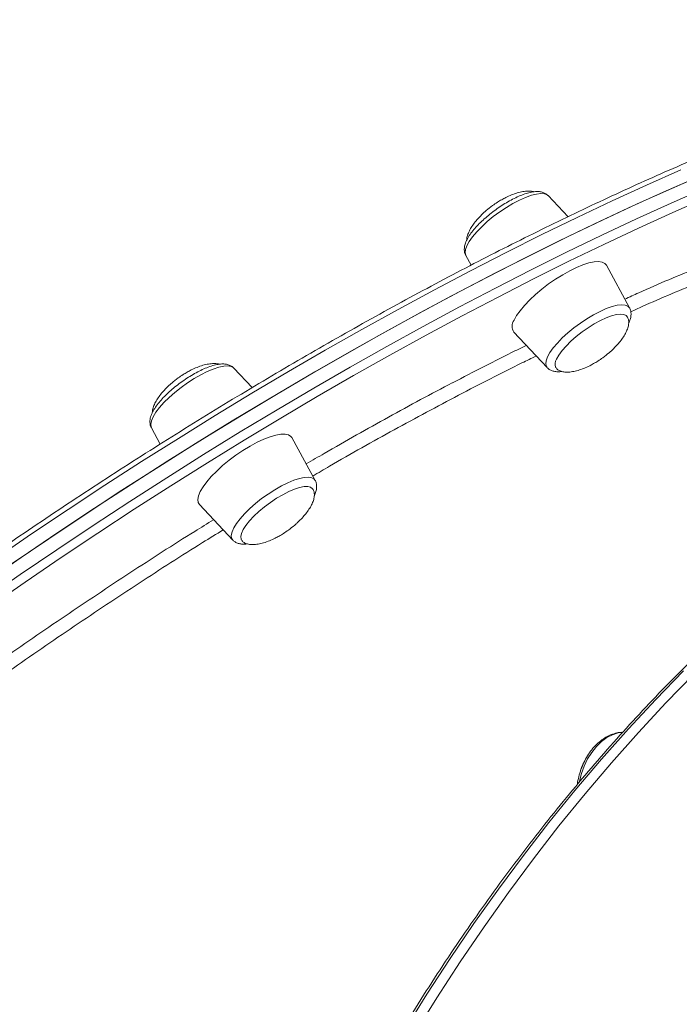
# Model space of a CAD drawing. Units: millimetres. Extents: x -13680 to 26242, y -5393 to 9518.
# Drawn here: x 14806 to 14990, y -2736 to -2460 of the extents above; entities that cross this region are included whole.
import ezdxf

# ---------------------------------------------------------------- set-up
doc = ezdxf.new("R2010")
doc.units = ezdxf.units.MM

msp = doc.modelspace()

# ---------------------------------------------------------------- linework, layer by layer
at = {"color": 7, "linetype": 'Continuous', "lineweight": 15}
for p, q in [((14959.3, -2515.25), (14953.75, -2509.36)), ((14930.69, -2526.07), (14932.18, -2528.81)), ((14976.52, -2540.79), (14970.02, -2528.83)), ((14944.12, -2547.59), (14953.46, -2557.5)), ((14870.93, -2563.08), (14865.78, -2557.62)), ((14842.72, -2574.33), (14845.2, -2578.89)), ((14888.56, -2589.06), (14882.05, -2577.09)), ((14856.16, -2595.85), (14865.49, -2605.76))]:
    msp.add_line(p, q, dxfattribs=at)
at = {"color": 8, "linetype": 'Continuous', "lineweight": 15, "flags": 128}
for points in [[(14990.87, -2502.15), (14981.29, -2506.4), (14971.61, -2510.84), (14961.83, -2515.46), (14951.96, -2520.26), (14942.01, -2525.24), (14932, -2530.39), (14921.92, -2535.71), (14911.78, -2541.19), (14901.6, -2546.84), (14891.38, -2552.64), (14881.13, -2558.59), (14870.85, -2564.69), (14860.57, -2570.93), (14850.27, -2577.3), (14839.98, -2583.81), (14829.71, -2590.44), (14819.45, -2597.2), (14809.21, -2604.07), (14799.02, -2611.04)], [(14795.86, -2622.5), (14806.02, -2615.44), (14816.23, -2608.49), (14826.47, -2601.65), (14836.73, -2594.93), (14847.01, -2588.33), (14857.3, -2581.85), (14867.6, -2575.51), (14877.88, -2569.3), (14888.15, -2563.24), (14898.39, -2557.33), (14908.61, -2551.56), (14918.78, -2545.96), (14928.9, -2540.51), (14938.97, -2535.24), (14948.97, -2530.13), (14958.89, -2525.19), (14968.74, -2520.44), (14978.49, -2515.86), (14988.15, -2511.47), (14997.71, -2507.28)], [(14998.18, -2509.91), (14988.67, -2514.09), (14979.06, -2518.46), (14969.34, -2523.01), (14959.54, -2527.74), (14949.66, -2532.65), (14939.71, -2537.74), (14929.69, -2542.99), (14919.61, -2548.41), (14909.49, -2553.99), (14899.32, -2559.73), (14889.13, -2565.62), (14878.91, -2571.65), (14868.67, -2577.83), (14858.42, -2584.14), (14848.18, -2590.59), (14837.94, -2597.16), (14827.73, -2603.85), (14817.53, -2610.66), (14807.38, -2617.58), (14797.26, -2624.6)], [(14953.75, -2509.36), (14953.49, -2509.14), (14952.74, -2508.84), (14951.73, -2508.76), (14950.49, -2508.9), (14949.05, -2509.26), (14947.44, -2509.84), (14945.71, -2510.61), (14943.89, -2511.56), (14942.04, -2512.67), (14940.19, -2513.9), (14938.4, -2515.23), (14936.7, -2516.63), (14935.14, -2518.06), (14933.76, -2519.48), (14932.59, -2520.86), (14931.66, -2522.17), (14930.99, -2523.37), (14930.6, -2524.44), (14930.5, -2525.34), (14930.69, -2526.06), (14930.69, -2526.07)], [(14953.46, -2557.5), (14953.25, -2557.2), (14953.06, -2556.48), (14953.16, -2555.58), (14953.55, -2554.51), (14954.22, -2553.31), (14955.15, -2552), (14956.32, -2550.62), (14957.7, -2549.2), (14959.26, -2547.77), (14960.96, -2546.37), (14962.75, -2545.04), (14964.6, -2543.81), (14966.46, -2542.7), (14968.27, -2541.75), (14970, -2540.98), (14971.61, -2540.4), (14973.05, -2540.04), (14974.29, -2539.9), (14975.3, -2539.98), (14976.05, -2540.28), (14976.52, -2540.79)], [(14865.78, -2557.62), (14865.71, -2557.55), (14865.05, -2557.18), (14864.13, -2557.02), (14862.96, -2557.09), (14861.58, -2557.38), (14860.03, -2557.89), (14858.33, -2558.6), (14856.54, -2559.49), (14854.69, -2560.55), (14852.84, -2561.74), (14851.02, -2563.05), (14849.29, -2564.42), (14847.68, -2565.84), (14846.23, -2567.27), (14844.99, -2568.67), (14843.97, -2570.01), (14843.21, -2571.25), (14842.73, -2572.36), (14842.53, -2573.33), (14842.62, -2574.11), (14842.72, -2574.33)], [(14865.49, -2605.76), (14865.18, -2605.25), (14865.09, -2604.46), (14865.29, -2603.5), (14865.77, -2602.39), (14866.53, -2601.15), (14867.55, -2599.81), (14868.79, -2598.41), (14870.24, -2596.98), (14871.85, -2595.56), (14873.58, -2594.18), (14875.4, -2592.88), (14877.25, -2591.69), (14879.1, -2590.63), (14880.89, -2589.73), (14882.59, -2589.03), (14884.14, -2588.52), (14885.52, -2588.23), (14886.69, -2588.16), (14887.61, -2588.32), (14888.27, -2588.69), (14888.56, -2589.06)], [(14991.64, -2642.37), (14983.85, -2650.37), (14976.18, -2658.63), (14968.64, -2667.13), (14961.22, -2675.88), (14953.95, -2684.85), (14946.81, -2694.05), (14939.82, -2703.46), (14932.98, -2713.08), (14926.31, -2722.91), (14919.79, -2732.92), (14913.45, -2743.13)], [(14974.45, -2659.62), (14973.33, -2659.76), (14971.75, -2660.25), (14970.18, -2661.06), (14968.66, -2662.18), (14967.24, -2663.57), (14965.93, -2665.21), (14964.79, -2667.05), (14963.83, -2669.04), (14963.07, -2671.15), (14962.55, -2673.3)]]:
    msp.add_lwpolyline(points, dxfattribs=at)
at = {"color": 7, "linetype": 'Continuous', "lineweight": 15, "flags": 128}
for points in [[(14796.17, -2617.65), (14806.34, -2610.62), (14816.56, -2603.69), (14826.8, -2596.88), (14837.07, -2590.19), (14847.36, -2583.62), (14857.65, -2577.18), (14867.94, -2570.87), (14878.22, -2564.7), (14888.48, -2558.67), (14898.72, -2552.8), (14908.92, -2547.07), (14919.08, -2541.51), (14929.19, -2536.1), (14939.24, -2530.87), (14949.23, -2525.8), (14959.13, -2520.91), (14968.96, -2516.2), (14978.69, -2511.67), (14988.32, -2507.33), (14997.85, -2503.18)], [(14803.79, -2612.36), (14814, -2605.41), (14824.24, -2598.57), (14834.5, -2591.85), (14844.78, -2585.25), (14855.08, -2578.77), (14865.37, -2572.43), (14875.65, -2566.23), (14885.92, -2560.17), (14896.17, -2554.25), (14906.38, -2548.49), (14916.55, -2542.88), (14926.67, -2537.44), (14936.74, -2532.16), (14946.74, -2527.05), (14956.66, -2522.12), (14966.51, -2517.36), (14976.26, -2512.79), (14985.92, -2508.4), (14995.48, -2504.2)], [(14970.02, -2528.83), (14969.61, -2528.35), (14968.87, -2527.97), (14967.86, -2527.82), (14966.61, -2527.9), (14965.14, -2528.21), (14963.49, -2528.73), (14961.69, -2529.47), (14959.79, -2530.39), (14957.82, -2531.49), (14955.84, -2532.73), (14953.88, -2534.09), (14951.98, -2535.54), (14950.2, -2537.04), (14948.57, -2538.57), (14947.13, -2540.09), (14945.9, -2541.56), (14944.93, -2542.95), (14944.22, -2544.23)], [(14975.79, -2543.14), (14975.58, -2542.93), (14974.93, -2542.61), (14974.01, -2542.51), (14972.86, -2542.64), (14971.51, -2543), (14969.99, -2543.56), (14968.36, -2544.32), (14966.66, -2545.25), (14964.93, -2546.33), (14963.23, -2547.52), (14961.6, -2548.8), (14960.1, -2550.12), (14958.77, -2551.45), (14957.63, -2552.75), (14956.74, -2553.97), (14956.11, -2555.1)], [(14882.05, -2577.09), (14881.78, -2576.74), (14881.11, -2576.31), (14880.17, -2576.1), (14878.97, -2576.12), (14877.56, -2576.37), (14875.95, -2576.84), (14874.18, -2577.53), (14872.3, -2578.4), (14870.35, -2579.46), (14868.36, -2580.67), (14866.39, -2582), (14864.48, -2583.43), (14862.67, -2584.93), (14861, -2586.45), (14859.5, -2587.98), (14858.22, -2589.46), (14857.18, -2590.88), (14856.4, -2592.19), (14855.91, -2593.37), (14855.7, -2594.39)], [(14887.83, -2591.41), (14887.82, -2591.41), (14887.29, -2590.99), (14886.49, -2590.79), (14885.45, -2590.82), (14884.18, -2591.07), (14882.74, -2591.54), (14881.15, -2592.21), (14879.48, -2593.07), (14877.75, -2594.08), (14876.03, -2595.23), (14874.37, -2596.47), (14872.81, -2597.78), (14871.39, -2599.11), (14870.16, -2600.42), (14869.15, -2601.68), (14868.39, -2602.86), (14867.91, -2603.91), (14867.72, -2604.81)], [(14855.7, -2594.39), (14855.79, -2595.24), (14856.16, -2595.85)], [(14867.72, -2604.81), (14867.81, -2605.53), (14867.97, -2605.82)], [(14916.28, -2744.09), (14922.62, -2733.89), (14929.14, -2723.87), (14935.81, -2714.04), (14942.65, -2704.42), (14949.64, -2695.01), (14956.77, -2685.81), (14964.05, -2676.84), (14971.47, -2668.1), (14979.01, -2659.6), (14986.68, -2651.34), (14994.46, -2643.33)]]:
    msp.add_lwpolyline(points, dxfattribs=at)
at = {"color": 7, "linetype": 'Continuous', "lineweight": 15}
for centre, radius, start, end in [((14946.62, -2545.98), 2.97, 143.9821, 212.726), ((14957.97, -2556.46), 2.31, 143.82, 207.8376)]:
    msp.add_arc(centre, radius, start, end, dxfattribs=at)
for points, knots in [([(15201.47, -2477.6), (15200.94, -2477.08), (15199.5, -2475.68), (15196.86, -2473.61), (15193.61, -2471.38), (15190.09, -2469.35), (15186.33, -2467.51), (15182.32, -2465.87), (15178.07, -2464.43), (15173.59, -2463.2), (15168.87, -2462.17), (15163.92, -2461.34), (15158.75, -2460.72), (15153.36, -2460.31), (15147.75, -2460.1), (15141.93, -2460.1), (15135.9, -2460.31), (15129.67, -2460.71), (15123.24, -2461.33), (15116.62, -2462.14), (15109.82, -2463.16), (15102.83, -2464.38), (15095.66, -2465.8), (15088.32, -2467.42), (15080.81, -2469.23), (15073.14, -2471.24), (15065.31, -2473.45), (15057.33, -2475.84), (15049.2, -2478.43), (15040.93, -2481.21), (15032.53, -2484.17), (15024, -2487.32), (15015.34, -2490.65), (15006.57, -2494.16), (14997.69, -2497.85), (14988.71, -2501.71), (14979.63, -2505.74), (14970.45, -2509.94), (14961.19, -2514.31), (14951.86, -2518.84), (14942.45, -2523.53), (14932.98, -2528.37), (14923.45, -2533.37), (14913.88, -2538.52), (14904.25, -2543.81), (14894.59, -2549.24), (14884.9, -2554.8), (14875.19, -2560.51), (14865.47, -2566.34), (14855.73, -2572.29), (14845.99, -2578.37), (14836.26, -2584.56), (14826.54, -2590.86), (14816.83, -2597.27), (14807.16, -2603.78), (14797.52, -2610.39), (14787.92, -2617.09), (14778.36, -2623.88), (14768.86, -2630.76), (14759.42, -2637.71), (14750.05, -2644.73), (14740.75, -2651.83), (14731.54, -2658.98), (14722.41, -2666.2), (14713.38, -2673.46), (14704.45, -2680.77), (14695.62, -2688.13), (14686.91, -2695.52), (14678.32, -2702.94), (14669.86, -2710.39), (14661.53, -2717.86), (14653.34, -2725.34), (14645.29, -2732.84), (14637.39, -2740.33), (14629.65, -2747.83), (14622.07, -2755.32), (14614.66, -2762.8), (14607.42, -2770.26), (14600.36, -2777.7), (14593.48, -2785.11), (14586.79, -2792.49), (14580.29, -2799.83), (14573.99, -2807.13), (14567.89, -2814.37), (14562, -2821.57), (14556.32, -2828.7), (14550.85, -2835.77), (14545.61, -2842.77), (14540.58, -2849.7), (14535.78, -2856.55), (14531.21, -2863.31), (14526.88, -2869.99), (14522.78, -2876.57), (14518.91, -2883.05), (14515.3, -2889.44), (14511.92, -2895.71), (14508.8, -2901.88), (14505.92, -2907.93), (14503.3, -2913.87), (14500.93, -2919.68), (14498.82, -2925.36), (14496.96, -2930.91), (14495.37, -2936.33), (14494.04, -2941.61), (14492.97, -2946.75), (14492.17, -2951.74), (14491.64, -2956.58), (14491.37, -2961.27), (14491.37, -2965.79), (14491.65, -2970.15), (14492.19, -2974.35), (14492.99, -2978.37), (14494.07, -2982.21), (14495.22, -2985.45), (14496.12, -2987.33), (14496.46, -2988.06)], [0, 0, 0, 0, 0.005129, 0.013883, 0.022659, 0.031462, 0.040291, 0.049148, 0.058029, 0.06693, 0.075847, 0.084776, 0.093714, 0.102657, 0.111603, 0.12055, 0.129497, 0.138442, 0.147386, 0.156328, 0.165268, 0.174205, 0.18314, 0.192073, 0.201004, 0.209933, 0.21886, 0.227785, 0.236709, 0.245632, 0.254552, 0.263472, 0.27239, 0.281308, 0.290224, 0.299139, 0.308054, 0.316968, 0.325881, 0.334793, 0.343705, 0.352616, 0.361527, 0.370438, 0.379348, 0.388257, 0.397167, 0.406076, 0.414985, 0.423893, 0.432801, 0.441709, 0.450617, 0.459525, 0.468433, 0.47734, 0.486248, 0.495156, 0.504063, 0.51297, 0.521878, 0.530785, 0.539693, 0.548601, 0.557508, 0.566416, 0.575324, 0.584233, 0.593141, 0.60205, 0.610959, 0.619868, 0.628777, 0.637687, 0.646597, 0.655508, 0.664419, 0.673331, 0.682243, 0.691156, 0.700069, 0.708983, 0.717898, 0.726814, 0.735731, 0.744649, 0.753568, 0.762488, 0.771409, 0.780332, 0.789256, 0.798182, 0.80711, 0.81604, 0.824971, 0.833905, 0.842841, 0.85178, 0.860721, 0.869664, 0.878609, 0.887556, 0.896505, 0.905454, 0.914403, 0.923349, 0.93229, 0.941223, 0.950145, 0.959051, 0.967938, 0.9768, 0.985636, 0.994444, 1, 1, 1, 1]), ([(14949.65, -2508.3), (14949.55, -2508.26), (14949.11, -2508.1), (14948.09, -2508.06), (14946.66, -2508.19), (14945.09, -2508.57), (14943.48, -2509.13), (14942.01, -2509.8), (14940.71, -2510.5), (14939.47, -2511.23), (14938.63, -2511.82), (14938.18, -2512.14)], [0, 0, 0, 0, 0.0336962, 0.1543593, 0.2868118, 0.4154515, 0.5505753, 0.6843122, 0.7779232, 0.8786674, 1, 1, 1, 1]), ([(14953.67, -2509.29), (14953.44, -2509.09), (14952.95, -2508.68), (14952.04, -2508.34), (14951.02, -2508.18), (14949.81, -2508.23), (14948.38, -2508.5), (14946.79, -2509), (14945.1, -2509.7), (14943.37, -2510.56), (14941.63, -2511.57), (14939.9, -2512.69), (14938.22, -2513.9), (14936.62, -2515.19), (14935.13, -2516.52), (14933.79, -2517.87), (14932.62, -2519.22), (14931.6, -2520.59), (14931.13, -2521.48), (14930.89, -2521.95)], [0, 0, 0, 0, 0.041151, 0.085286, 0.13357, 0.189679, 0.253685, 0.31875, 0.381913, 0.44372, 0.504738, 0.565333, 0.625748, 0.686168, 0.746727, 0.80763, 0.869164, 0.931773, 1, 1, 1, 1]), ([(14938.18, -2512.14), (14937.57, -2512.6), (14936.71, -2513.25), (14935.53, -2514.3), (14934.57, -2515.25), (14933.54, -2516.41), (14932.6, -2517.64), (14931.82, -2518.91), (14931.27, -2520.15), (14930.97, -2521.13), (14930.96, -2521.66), (14930.96, -2521.82)], [0, 0, 0, 0, 0.16582, 0.2348631, 0.3485958, 0.4658058, 0.5882949, 0.7108977, 0.8306102, 0.945791, 1, 1, 1, 1]), ([(14930.89, -2521.95), (14930.79, -2522.17), (14930.53, -2522.78), (14930.28, -2523.73), (14930.26, -2524.77), (14930.41, -2525.56), (14930.65, -2525.94), (14930.71, -2526.04)], [0, 0, 0, 0, 0.169457, 0.456961, 0.699549, 0.921423, 1, 1, 1, 1]), ([(15226.75, -2540.12), (15225.42, -2539.98), (15221.47, -2539.55), (15214.82, -2539.16), (15206.79, -2538.95), (15198.71, -2539.06), (15190.58, -2539.47), (15182.41, -2540.19), (15174.19, -2541.21), (15165.94, -2542.54), (15157.67, -2544.17), (15149.38, -2546.11), (15141.07, -2548.35), (15132.75, -2550.89), (15124.43, -2553.73), (15116.11, -2556.86), (15107.8, -2560.29), (15099.51, -2564.01), (15091.24, -2568.02), (15083, -2572.32), (15074.79, -2576.9), (15066.62, -2581.76), (15058.5, -2586.89), (15050.43, -2592.3), (15042.41, -2597.97), (15034.46, -2603.91), (15026.58, -2610.11), (15018.78, -2616.56), (15011.05, -2623.27), (15003.41, -2630.22), (14995.86, -2637.41), (14988.41, -2644.84), (14981.06, -2652.49), (14973.82, -2660.37), (14966.69, -2668.47), (14959.69, -2676.79), (14952.8, -2685.3), (14946.04, -2694.02), (14939.41, -2702.94), (14932.93, -2712.04), (14926.58, -2721.32), (14920.38, -2730.78), (14914.34, -2740.4), (14908.44, -2750.19), (14902.71, -2760.12), (14897.15, -2770.21), (14891.75, -2780.43), (14886.52, -2790.79), (14881.47, -2801.27), (14876.6, -2811.86), (14871.91, -2822.56), (14867.41, -2833.37), (14863.1, -2844.27), (14858.98, -2855.25), (14855.06, -2866.31), (14851.33, -2877.45), (14847.81, -2888.64), (14844.49, -2899.88), (14841.37, -2911.17), (14838.47, -2922.5), (14835.77, -2933.86), (14833.29, -2945.24), (14831.03, -2956.63), (14828.97, -2968.02), (14827.14, -2979.41), (14825.52, -2990.79), (14824.13, -3002.14), (14822.96, -3013.47), (14822, -3024.76), (14821.27, -3036.01), (14820.77, -3047.2), (14820.5, -3057.6), (14820.47, -3064.23), (14820.46, -3067.18)], [0, 0, 0, 0, 0.007153, 0.021344, 0.035537, 0.049732, 0.06393, 0.07813, 0.092333, 0.106539, 0.120747, 0.134957, 0.14917, 0.163385, 0.177602, 0.191821, 0.206042, 0.220265, 0.234489, 0.248714, 0.26294, 0.277168, 0.291395, 0.305624, 0.319853, 0.334083, 0.348313, 0.362543, 0.376773, 0.391004, 0.405234, 0.419465, 0.433695, 0.447926, 0.462156, 0.476386, 0.490616, 0.504845, 0.519075, 0.533304, 0.547533, 0.561762, 0.575991, 0.59022, 0.604448, 0.618676, 0.632904, 0.647132, 0.66136, 0.675588, 0.689815, 0.704043, 0.718271, 0.732498, 0.746726, 0.760953, 0.775181, 0.789408, 0.803636, 0.817863, 0.832091, 0.846319, 0.860547, 0.874775, 0.889003, 0.903231, 0.91746, 0.931689, 0.945918, 0.960147, 0.974376, 0.988606, 1, 1, 1, 1]), ([(14976.26, -2545), (14976.41, -2544.67), (14976.74, -2543.97), (14976.95, -2542.94), (14976.92, -2541.92), (14976.77, -2541.17), (14976.54, -2540.86), (14976.5, -2540.8)], [0, 0, 0, 0, 0.240383, 0.51041, 0.741691, 0.955785, 1, 1, 1, 1]), ([(14969.03, -2554.73), (14969.64, -2554.27), (14970.5, -2553.61), (14971.68, -2552.56), (14972.64, -2551.61), (14973.68, -2550.45), (14974.61, -2549.22), (14975.39, -2547.95), (14975.95, -2546.71), (14976.27, -2545.55), (14976.32, -2544.51), (14976.15, -2543.69), (14975.86, -2543.3), (14975.75, -2543.15)], [0, 0, 0, 0, 0.134444, 0.190414, 0.282629, 0.377656, 0.476957, 0.576363, 0.673419, 0.766801, 0.856444, 0.943407, 1, 1, 1, 1]), ([(14955.95, -2557.51), (14956.01, -2557.61), (14956.22, -2557.96), (14956.86, -2558.37), (14957.85, -2558.71), (14959.11, -2558.81), (14960.55, -2558.67), (14962.12, -2558.3), (14963.73, -2557.73), (14965.2, -2557.07), (14966.5, -2556.37), (14967.74, -2555.63), (14968.58, -2555.05), (14969.03, -2554.73)], [0, 0, 0, 0, 0.03455, 0.122568, 0.214262, 0.312378, 0.420081, 0.524683, 0.634554, 0.743301, 0.819426, 0.901345, 1, 1, 1, 1]), ([(14865.76, -2557.63), (14865.74, -2557.6), (14865.53, -2557.3), (14864.91, -2556.93), (14864.01, -2556.58), (14862.96, -2556.44), (14861.73, -2556.51), (14860.29, -2556.8), (14858.68, -2557.32), (14856.99, -2558.03), (14855.26, -2558.9), (14853.52, -2559.92), (14851.8, -2561.05), (14850.12, -2562.27), (14848.53, -2563.56), (14847.05, -2564.89), (14845.72, -2566.24), (14844.56, -2567.59), (14843.6, -2568.93), (14842.86, -2570.27), (14842.43, -2571.41), (14842.35, -2572.13), (14842.32, -2572.39)], [0, 0, 0, 0, 0.004463, 0.044152, 0.084067, 0.12801, 0.179202, 0.237216, 0.295681, 0.352436, 0.408024, 0.46294, 0.51749, 0.571895, 0.626318, 0.680874, 0.73576, 0.791237, 0.84773, 0.90595, 0.966893, 1, 1, 1, 1]), ([(14861.67, -2556.56), (14861.58, -2556.52), (14861.14, -2556.36), (14860.13, -2556.33), (14858.7, -2556.45), (14857.12, -2556.83), (14855.51, -2557.4), (14854.05, -2558.06), (14852.74, -2558.76), (14851.5, -2559.5), (14850.67, -2560.08), (14850.21, -2560.4)], [0, 0, 0, 0, 0.032306, 0.153143, 0.285786, 0.414611, 0.549931, 0.683858, 0.777596, 0.878493, 1, 1, 1, 1]), ([(14953.54, -2557.53), (14953.7, -2557.7), (14954.09, -2558.09), (14954.91, -2558.44), (14955.9, -2558.65), (14956.77, -2558.69), (14957.36, -2558.59), (14957.54, -2558.56)], [0, 0, 0, 0, 0.15316, 0.373747, 0.609446, 0.880163, 1, 1, 1, 1]), ([(14850.21, -2560.4), (14849.61, -2560.86), (14848.75, -2561.51), (14847.57, -2562.57), (14846.6, -2563.51), (14845.57, -2564.67), (14844.63, -2565.91), (14843.85, -2567.17), (14843.3, -2568.41), (14843, -2569.4), (14842.99, -2569.92), (14842.99, -2570.09)], [0, 0, 0, 0, 0.1657578, 0.2347804, 0.3484662, 0.4656379, 0.5880706, 0.7106296, 0.8303129, 0.9454451, 1, 1, 1, 1]), ([(14886.06, -2584.47), (14887.74, -2583.48), (14895.45, -2578.91), (14909.09, -2571.34), (14921.06, -2564.78), (14926.97, -2561.76), (14926.99, -2561.75)], [0, 0, 0, 0, 0.121974, 0.559483, 0.99837, 1, 1, 1, 1]), ([(14842.32, -2572.39), (14842.32, -2572.64), (14842.32, -2573.2), (14842.46, -2573.89), (14842.7, -2574.25), (14842.76, -2574.33)], [0, 0, 0, 0, 0.386574, 0.855663, 1, 1, 1, 1]), ([(14888.29, -2593.28), (14888.46, -2592.91), (14888.8, -2592.17), (14889, -2591.1), (14888.94, -2590.09), (14888.77, -2589.36), (14888.55, -2589.07), (14888.52, -2589.03)], [0, 0, 0, 0, 0.26902, 0.530753, 0.756702, 0.967144, 1, 1, 1, 1]), ([(14881.07, -2602.99), (14881.67, -2602.53), (14882.53, -2601.88), (14883.71, -2600.82), (14884.67, -2599.88), (14885.71, -2598.71), (14886.64, -2597.48), (14887.42, -2596.22), (14887.99, -2594.98), (14888.31, -2593.81), (14888.35, -2592.77), (14888.19, -2591.95), (14887.9, -2591.58), (14887.79, -2591.43)], [0, 0, 0, 0, 0.13468, 0.19077, 0.283144, 0.378355, 0.477844, 0.577433, 0.674678, 0.76823, 0.858041, 0.945163, 1, 1, 1, 1]), ([(14796.68, -2642.3), (14797.99, -2641.36), (14805.22, -2636.15), (14818.58, -2626.99), (14836.67, -2614.93), (14850.56, -2605.96), (14858.39, -2601.17), (14860.14, -2600.09)], [0, 0, 0, 0, 0.063116, 0.347555, 0.632448, 0.917341, 1, 1, 1, 1]), ([(14868.01, -2605.82), (14868.06, -2605.9), (14868.27, -2606.24), (14868.89, -2606.63), (14869.88, -2606.98), (14871.14, -2607.08), (14872.58, -2606.93), (14874.16, -2606.56), (14875.77, -2605.99), (14877.23, -2605.33), (14878.54, -2604.63), (14879.77, -2603.89), (14880.61, -2603.31), (14881.07, -2602.99)], [0, 0, 0, 0, 0.02984, 0.118296, 0.210439, 0.309019, 0.417245, 0.522356, 0.63278, 0.742041, 0.818536, 0.900859, 1, 1, 1, 1]), ([(14865.53, -2605.77), (14865.73, -2605.96), (14866.16, -2606.37), (14867.02, -2606.73), (14868.02, -2606.92), (14868.87, -2606.95), (14869.43, -2606.85), (14869.57, -2606.82)], [0, 0, 0, 0, 0.179698, 0.398233, 0.633429, 0.904677, 1, 1, 1, 1]), ([(14974.58, -2659.61), (14974.56, -2659.6), (14974.03, -2659.56), (14972.95, -2659.74), (14971.38, -2660.18), (14969.83, -2660.95), (14968.35, -2661.97), (14967.3, -2662.94), (14966.5, -2663.79), (14965.72, -2664.72), (14964.72, -2666.15), (14963.71, -2668), (14962.89, -2669.97), (14962.3, -2672.02), (14961.99, -2673.44), (14961.93, -2674.15), (14961.93, -2674.18)], [0, 0, 0, 0, 0.003372, 0.090602, 0.17916, 0.269545, 0.361605, 0.451064, 0.476675, 0.52747, 0.621311, 0.715073, 0.808794, 0.90255, 0.996436, 1, 1, 1, 1]), ([(14963.71, -2668.1), (14963.54, -2668.45), (14963.21, -2669.14), (14962.95, -2669.87), (14962.82, -2670.22)], [0, 0, 0, 0, 0.507817, 1, 1, 1, 1])]:
    msp.add_open_spline(points, degree=3, knots=knots, dxfattribs=at)
at = {"color": 8, "linetype": 'Continuous', "lineweight": 15}
for points, knots in [([(14975.18, -2538.33), (14976.48, -2537.74), (14983.46, -2534.54), (14995.77, -2529.38), (15011.96, -2523.01), (15022.94, -2518.94), (15028.37, -2517.18), (15028.72, -2517.06)], [0, 0, 0, 0, 0.069258, 0.372101, 0.674964, 0.978782, 1, 1, 1, 1]), ([(15031.76, -2520.29), (15030.69, -2520.64), (15024.53, -2522.62), (15012.74, -2526.97), (14996.56, -2533.34), (14984.56, -2538.36), (14977.94, -2541.38), (14976.88, -2541.86)], [0, 0, 0, 0, 0.062481, 0.3597, 0.656677, 0.945251, 1, 1, 1, 1]), ([(14926.99, -2561.75), (14932.9, -2558.66), (14939.83, -2555.04), (14946.61, -2551.78), (14947.61, -2551.29)], [0, 0, 0, 0, 0.8520921, 1, 1, 1, 1]), ([(14950.41, -2554.26), (14949.07, -2554.9), (14941.92, -2558.33), (14928.66, -2565.17), (14910.7, -2574.82), (14897.07, -2582.42), (14889.45, -2586.93), (14887.9, -2587.85)], [0, 0, 0, 0, 0.065919, 0.352834, 0.639981, 0.926897, 1, 1, 1, 1]), ([(14862.82, -2602.93), (14860.9, -2604.1), (14853.06, -2608.9), (14839.13, -2617.87), (14821.11, -2629.86), (14807.49, -2639.2), (14800.03, -2644.59), (14798.51, -2645.67)], [0, 0, 0, 0, 0.089013, 0.363383, 0.645719, 0.928285, 1, 1, 1, 1])]:
    msp.add_open_spline(points, degree=3, knots=knots, dxfattribs=at)

doc.saveas('drawing.dxf')
